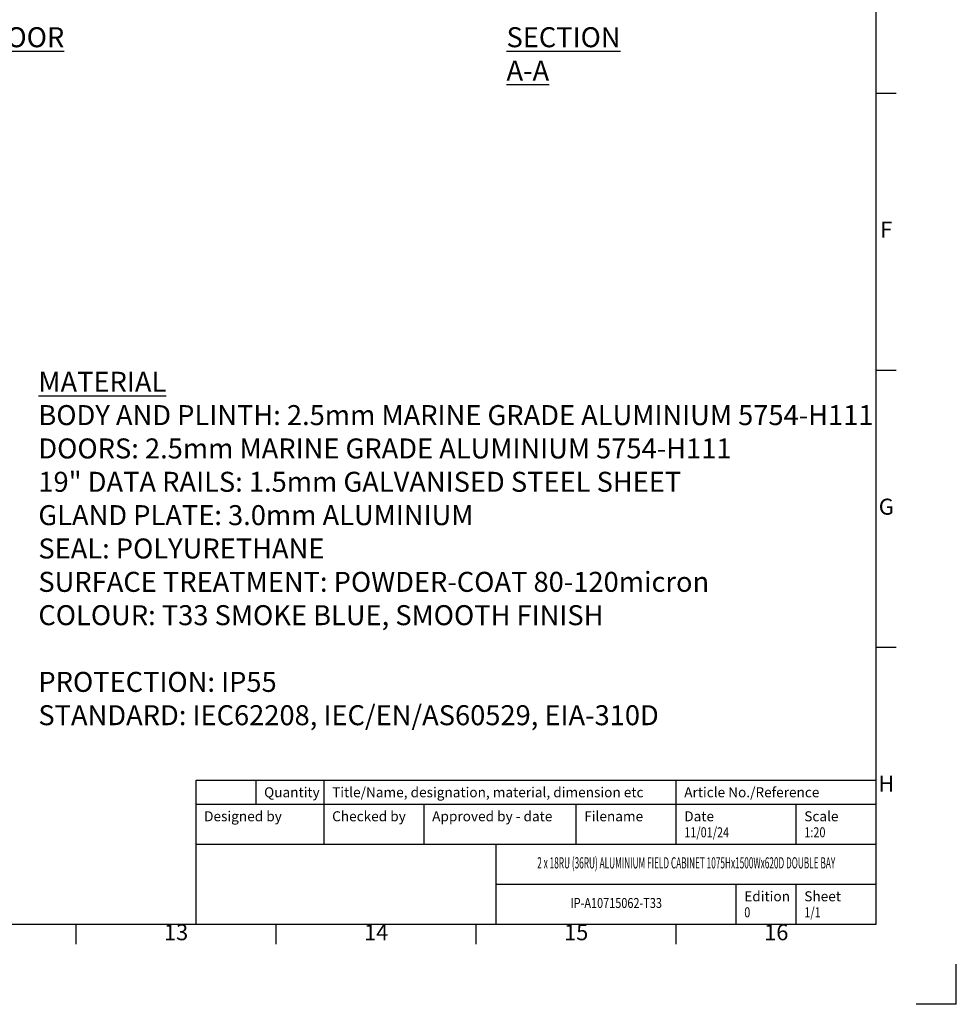
# Model space of a CAD drawing. Units: millimetres. Extents: x 63 to 8538, y 73 to 6060.
# Drawn here: x 6198 to 8538, y 120 to 2581 of the extents above; entities that cross this region are included whole.
import ezdxf
from ezdxf.enums import TextEntityAlignment as Align

# ---------------------------------------------------------------- set-up
doc = ezdxf.new("R2010")
doc.units = ezdxf.units.MM
doc.header["$LTSCALE"] = 5
doc.layers.add('Dimensions', color=7, linetype='Continuous')
doc.layers.add('Title Block', color=7, linetype='Continuous')
doc.styles.add('ISO Proportional', font='ARIALN.TTF', dxfattribs={"width": 0.8})
doc.styles.add('SLDTEXTSTYLE1', font='romans.shx', dxfattribs={"width": 0.75})
doc.styles.get("Standard").update_dxf_attribs({"font": 'romans.shx', "width": 0.8})

# ---------------------------------------------------------------- blocks, each defined once
blk = doc.blocks.new('ISO A1 title block')
at = {"layer": 'Title Block'}
for p, q in [((820, 20), (820, 574)), ((820, 227.75), (825, 227.75)), ((820, 158.5), (825, 158.5)), ((820, 89.25), (825, 89.25)), ((650, 56), (820, 56)), ((650, 50), (650, 56)), ((665, 50), (665, 56)), ((682, 50), (682, 56)), ((770, 50), (770, 56)), ((650, 50), (820, 50)), ((650, 20), (650, 50)), ((682, 40), (682, 50)), ((707, 40), (707, 50)), ((745, 40), (745, 50)), ((770, 40), (770, 50)), ((800, 40), (800, 50)), ((650, 40), (820, 40)), ((725, 20), (725, 40)), ((725, 30), (820, 30)), ((785, 20), (785, 30)), ((800, 20), (800, 30)), ((20, 20), (820, 20)), ((620, 15), (620, 20)), ((670, 15), (670, 20)), ((720, 15), (720, 20)), ((770, 15), (770, 20)), ((840, 0), (840, 10)), ((840, 0), (830, 0))]:
    blk.add_line(p, q, dxfattribs=at)
at = {"layer": 'Title Block', "style": 'ISO Proportional'}
for s, p in [('F', (822.5, 193.125)), ('G', (822.5, 123.875)), ('H', (822.5, 54.625)), ('13', (645, 17.5)), ('14', (695, 17.5)), ('15', (745, 17.5)), ('16', (795, 17.5))]:
    blk.add_text(s, height=4, dxfattribs=at).set_placement(p, align=Align.MIDDLE)
for s, p in [('Quantity', (667, 53)), ('Title/Name, designation, material, dimension etc', (684, 53)), ('Article No./Reference', (772, 53)), ('Designed by', (652, 47)), ('Checked by', (684, 47)), ('Approved by - date', (709, 47)), ('Filename', (747, 47)), ('Date', (772, 47)), ('Scale', (802, 47)), ('Edition', (787, 27)), ('Sheet', (802, 27))]:
    blk.add_text(s, height=2.5, dxfattribs=at).set_placement(p, align=Align.MIDDLE_LEFT)
at = {"layer": 'Title Block', "style": 'ISO Proportional', "flags": 8}
for tag, p in [('FILENAME', (747, 43)), ('DATE', (772, 43)), ('SCALE', (802, 43)), ('EDITION', (787, 23)), ('SHEET', (802, 23))]:
    blk.add_attdef(tag, text='', height=2.5, dxfattribs=at).set_placement(p, align=Align.MIDDLE_LEFT)
blk.add_attdef('DRAWING_NUMBER', text='', height=3, dxfattribs=at).set_placement((755, 25), align=Align.MIDDLE)

msp = doc.modelspace()

# ---------------------------------------------------------------- block references
at = {"layer": 'Title Block'}
ref = msp.add_blockref('ISO A1 title block', (138.5, 120.2), dxfattribs=dict(at, xscale=10, yscale=10, zscale=10))
ref.add_attrib('DRAWING_NUMBER', 'IP-A10715062-T33', dxfattribs={"height": 25, "width": 0.8}).set_placement((7688.5, 370.2), align=Align.MIDDLE)
ref.add_attrib('TITLE', '2 x 18RU (36RU) ALUMINIUM FIELD CABINET 1075Hx1500Wx620D DOUBLE BAY', dxfattribs={"height": 28, "width": 0.54}).set_placement((7863.5, 470.2), align=Align.MIDDLE)
ref.add_attrib('DATE', '11/01/24', dxfattribs={"height": 25, "width": 0.8}).set_placement((7858.5, 550.2), align=Align.MIDDLE_LEFT)
ref.add_attrib('EDITION', '0', dxfattribs={"height": 25, "width": 0.8}).set_placement((8008.5, 350.2), align=Align.MIDDLE_LEFT)
ref.add_attrib('SHEET', '1/1', dxfattribs={"height": 25, "width": 0.8}).set_placement((8158.5, 350.2), align=Align.MIDDLE_LEFT)
ref.add_attrib('SCALE', '1:20', dxfattribs={"height": 25, "width": 0.8}).set_placement((8158.5, 550.2), align=Align.MIDDLE_LEFT)

# ---------------------------------------------------------------- texts
at = {"color": 7, "linetype": 'Continuous', "lineweight": 25, "char_height": 50, "attachment_point": 1, "style": 'SLDTEXTSTYLE1'}
for s, insert in [('{\\LINTERIOR VIEW-DOOR REMOVED}', (5611.8, 2562.6)), ('{\\LSECTION A-A}', (7414.3, 2562.6))]:
    msp.add_mtext(s, dxfattribs=dict(at, insert=insert))
at = {"layer": 'Dimensions', "insert": (7363.3, 1259.6), "char_height": 50, "width": 2237.887, "attachment_point": 5}
msp.add_mtext('\\pxql;{\\LMATERIAL}\\PBODY AND PLINTH: 2.5mm MARINE GRADE ALUMINIUM 5754-H111\\PDOORS: 2.5mm MARINE GRADE ALUMINIUM 5754-H111 \\P19" DATA RAILS: 1.5mm GALVANISED STEEL SHEET\\PGLAND PLATE: 3.0mm ALUMINIUM\\PSEAL: POLYURETHANE\\PSURFACE TREATMENT: POWDER-COAT 80-120micron\\PCOLOUR: T33 SMOKE BLUE, SMOOTH FINISH\\P\\PPROTECTION: IP55 \\PSTANDARD: IEC62208, IEC/EN/AS60529, EIA-310D', dxfattribs=at)

doc.saveas('drawing.dxf')
